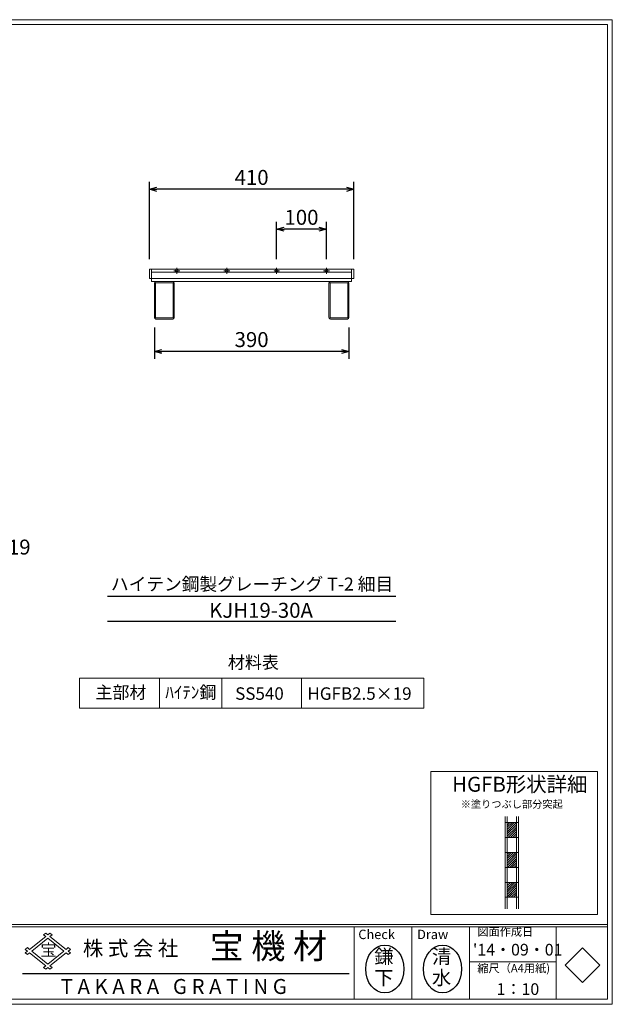
# Model space of a CAD drawing. Units: millimetres. Extents: x 0 to 2790, y 0 to 1973.
# Drawn here: x 1601 to 2790, y 0 to 1973 of the extents above; entities that cross this region are included whole.
import ezdxf

# ---------------------------------------------------------------- set-up
doc = ezdxf.new("R2010")
doc.units = ezdxf.units.MM
doc.linetypes.add('CENTER', pattern=[10, 6.25, -1.25, 1.25, -1.25])
for name, color, linetype, lineweight in [('エンボス', 4, 'Continuous', 5), ('ゴム', 51, 'Continuous', 13), ('寸法線', 2, 'Continuous', 9), ('嵩上断面', 112, 'Continuous', 13), ('本体', 7, 'Continuous', 13)]:
    doc.layers.add(name, color=color, linetype=linetype, lineweight=lineweight)
doc.layers.add('外枠', color=7, linetype='Continuous')
doc.dimstyles.new('ISO-25', dxfattribs={"dimscale": 10, "dimtxt": 3, "dimasz": 1.5, "dimexe": 1.5, "dimexo": 2, "dimgap": 0.5, "dimtad": 1, "dimdsep": 46, "dimtxsty": 'Standard', "dimblk": 'OPEN30', "dimcen": 2.5, "dimadec": 0, "dimazin": 0, "dimtfac": 1, "dimtmove": 0, "dimatfit": 0, "dimldrblk": 'OPEN30', "dimfxl": 1, "dimarcsym": 0})

# ---------------------------------------------------------------- blocks, each defined once
blk = doc.blocks.new('_Open30')
at = {"color": 0, "linetype": 'ByBlock', "lineweight": -2}
for p, q in [((-1, 0.27), (0, 0)), ((0, 0), (-1, -0.27)), ((0, 0), (-1, 0))]:
    blk.add_line(p, q, dxfattribs=at)
blk = doc.blocks.new('*D9')
at = {"layer": 'Defpoints', "color": 0, "linetype": 'Continuous'}
for p in [(2116.3, 1553.3), (2116.3, 1473.3), (2216.3, 1473.3)]:
    blk.add_point(p, dxfattribs=at)
at = {"layer": '寸法線', "color": 0, "linetype": 'Continuous', "lineweight": -2}
for p, q in [((2116.3, 1493.3), (2116.3, 1568.3)), ((2216.3, 1493.3), (2216.3, 1568.3)), ((2201.3, 1553.3), (2131.3, 1553.3))]:
    blk.add_line(p, q, dxfattribs=at)
at = {"layer": '寸法線', "color": 0, "linetype": 'Continuous', "lineweight": -2, "xscale": 15, "yscale": 15, "zscale": 15, "rotation": 180}
blk.add_blockref('_Open30', (2116.3, 1553.3), dxfattribs=at)
at = {"layer": '寸法線', "color": 0, "linetype": 'Continuous', "lineweight": -2, "xscale": 15, "yscale": 15, "zscale": 15}
blk.add_blockref('_Open30', (2216.3, 1553.3), dxfattribs=at)
at = {"layer": '寸法線', "color": 0, "linetype": 'Continuous', "insert": (2166.3, 1573.3), "char_height": 30, "attachment_point": 5}
blk.add_mtext('100', dxfattribs=at)
blk = doc.blocks.new('*D10')
at = {"layer": 'Defpoints', "color": 0, "linetype": 'Continuous'}
for p in [(1861.3, 1633.3), (1861.3, 1473.3), (2271.3, 1473.3)]:
    blk.add_point(p, dxfattribs=at)
at = {"layer": '寸法線', "color": 0, "linetype": 'Continuous', "lineweight": -2}
for p, q in [((1861.3, 1493.3), (1861.3, 1648.3)), ((2271.3, 1493.3), (2271.3, 1648.3)), ((2256.3, 1633.3), (1876.3, 1633.3))]:
    blk.add_line(p, q, dxfattribs=at)
at = {"layer": '寸法線', "color": 0, "linetype": 'Continuous', "lineweight": -2, "xscale": 15, "yscale": 15, "zscale": 15, "rotation": 180}
blk.add_blockref('_Open30', (1861.3, 1633.3), dxfattribs=at)
at = {"layer": '寸法線', "color": 0, "linetype": 'Continuous', "lineweight": -2, "xscale": 15, "yscale": 15, "zscale": 15}
blk.add_blockref('_Open30', (2271.3, 1633.3), dxfattribs=at)
at = {"layer": '寸法線', "color": 0, "linetype": 'Continuous', "insert": (2066.3, 1653.3), "char_height": 30, "attachment_point": 5}
blk.add_mtext('410', dxfattribs=at)
blk = doc.blocks.new('*D11')
at = {"layer": 'Defpoints', "color": 0, "linetype": 'Continuous'}
for p in [(1871.3, 1376.3), (2261.3, 1376.3), (1871.3, 1308.3)]:
    blk.add_point(p, dxfattribs=at)
at = {"layer": '寸法線', "color": 0, "linetype": 'Continuous', "lineweight": -2}
for p, q in [((1871.3, 1356.3), (1871.3, 1293.3)), ((2261.3, 1356.3), (2261.3, 1293.3)), ((2246.3, 1308.3), (1886.3, 1308.3))]:
    blk.add_line(p, q, dxfattribs=at)
at = {"layer": '寸法線', "color": 0, "linetype": 'Continuous', "lineweight": -2, "xscale": 15, "yscale": 15, "zscale": 15, "rotation": 180}
blk.add_blockref('_Open30', (1871.3, 1308.3), dxfattribs=at)
at = {"layer": '寸法線', "color": 0, "linetype": 'Continuous', "lineweight": -2, "xscale": 15, "yscale": 15, "zscale": 15}
blk.add_blockref('_Open30', (2261.3, 1308.3), dxfattribs=at)
at = {"layer": '寸法線', "color": 0, "linetype": 'Continuous', "insert": (2066.3, 1328.3), "char_height": 30, "attachment_point": 5}
blk.add_mtext('390', dxfattribs=at)
blk = doc.blocks.new('TB6')
at = {"layer": '本体', "color": 1, "linetype": 'CENTER', "ltscale": 0.3}
for p, q in [((9, 0), (-3, 0)), ((3, 6), (3, -6))]:
    blk.add_line(p, q, dxfattribs=at)
at = {"layer": '本体', "color": 0, "linetype": 'Continuous'}
blk.add_circle((3, 0), 3, dxfattribs=at)
blk = doc.blocks.new('清水')
at = {"layer": '外枠', "linetype": 'Continuous'}
blk.add_ellipse((61.7, -84.6), major_axis=(0, -47.9), ratio=0.8, dxfattribs=at)
at = {"layer": '外枠', "linetype": 'Continuous', "char_height": 28.175, "width": 43.853, "attachment_point": 1}
for s, insert in [('{\\fHG正楷書体-PRO|b0|i0|c128|p65;清}', (40.6, -45.6)), ('{\\fHG正楷書体-PRO|b0|i0|c128|p65;水}', (40.6, -88.1))]:
    blk.add_mtext(s, dxfattribs=dict(at, insert=insert))
blk = doc.blocks.new('P-H75')
at = {"layer": '嵩上断面'}
for p, q in [((2.999997, 0.000001), (71.999997, 0.000001)), ((-0.000003, -2.999999), (-0.000003, -36.999999)), ((74.999997, -2.999999), (74.999997, -36.999999)), ((2.999997, -39.999999), (71.999997, -39.999999))]:
    blk.add_line(p, q, dxfattribs=at)
at = {"layer": '嵩上断面', "linetype": 'Continuous'}
blk.add_lwpolyline([(2.299997, -37.699999), (72.699997, -37.699999), (72.699997, -2.299999), (2.299997, -2.299999)], close=True, dxfattribs=at)
at = {"layer": '嵩上断面'}
for centre, start, end in [((2.999997, -2.999999), 90, 180), ((71.999997, -2.999999), 0, 90), ((2.999997, -36.999999), 180, 270), ((71.999997, -36.999999), 270, 0)]:
    blk.add_arc(centre, 3, start, end, dxfattribs=at)
blk = doc.blocks.new('HGFB詳細(ﾊｲﾃﾝ)')
at = {"layer": 'エンボス', "ltscale": 3}
h = blk.add_hatch(dxfattribs=at)
h.set_pattern_fill('ANSI31', color=256, style=0)
h.set_pattern_definition([(45, (-2753.159, -190.7983), (-2.245064, 2.245064), [])])
h.paths.add_polyline_path([(-162.8, 184.3), (-181.2, 184.3), (-181.2, 154.3), (-162.8, 154.3)])
h.paths.add_polyline_path([(-162.8, 124.3), (-181.2, 124.3), (-181.2, 94.3), (-162.8, 94.3)])
h.paths.add_polyline_path([(-162.8, 64.3), (-181.2, 64.3), (-181.2, 34.3), (-162.8, 34.3)])
at = {"layer": 'エンボス', "lineweight": 0}
for p, q in [((-185.2, 196.2), (-185.2, 11.3)), ((-158.8, 196.2), (-158.8, 11.3))]:
    blk.add_line(p, q, dxfattribs=at)
at = {"layer": 'エンボス', "ltscale": 3}
for p, q in [((-185.2, 184.3), (-158.8, 184.3)), ((-181.2, 196.2), (-181.2, 11.3)), ((-162.8, 196.2), (-162.8, 11.3)), ((-185.2, 154.3), (-158.8, 154.3)), ((-181.2, 154.3), (-181.2, 124.3)), ((-162.8, 154.3), (-162.8, 124.3)), ((-185.2, 124.3), (-158.8, 124.3)), ((-185.2, 94.3), (-158.8, 94.3)), ((-181.2, 94.3), (-181.2, 64.3)), ((-162.8, 94.3), (-162.8, 64.3)), ((-185.2, 64.3), (-158.8, 64.3)), ((-185.2, 64.3), (-158.8, 64.3)), ((-185.2, 34.3), (-158.8, 34.3))]:
    blk.add_line(p, q, dxfattribs=at)
at = {"layer": 'エンボス', "linetype": 'Continuous'}
blk.add_lwpolyline([(-334.3, 286.2), (0, 286.2), (0, 0), (-334.3, 0)], close=True, dxfattribs=at)
at = {"layer": 'エンボス', "linetype": 'Continuous', "lineweight": 0, "insert": (-291.6, 275.9), "char_height": 30, "width": 252.84, "attachment_point": 1}
blk.add_mtext('HGFB形状詳細', dxfattribs=at)
at = {"layer": 'エンボス', "linetype": 'Continuous', "insert": (-274.6, 228.6), "char_height": 15, "width": 230.696, "attachment_point": 1}
blk.add_mtext('※塗りつぶし部分突起', dxfattribs=at)
blk = doc.blocks.new('鎌下')
at = {"layer": '外枠', "linetype": 'Continuous'}
blk.add_ellipse((61.7, -84.6), major_axis=(0, -47.9), ratio=0.8, dxfattribs=at)
at = {"layer": '外枠', "linetype": 'Continuous', "char_height": 28.175, "width": 43.853, "attachment_point": 1}
for s, insert in [('{\\fHGSeikaishotaiPRO|b0|i0|c128|p65;鎌}', (40.6, -45.6)), ('{\\fHGSeikaishotaiPRO|b0|i0|c128|p65;下}', (40.6, -88.1))]:
    blk.add_mtext(s, dxfattribs=dict(at, insert=insert))

msp = doc.modelspace()

# ---------------------------------------------------------------- linework, layer by layer
at = {"layer": '外枠', "lineweight": 9, "ltscale": 80}
for p, q in [((2789.511, 1973.269), (0, 1973.269)), ((2789.511, 0), (2789.511, 1973.269)), ((0, 0), (2789.511, 0))]:
    msp.add_line(p, q, dxfattribs=at)
at = {"layer": '外枠', "lineweight": 9, "ltscale": 100}
for p, q in [((10, 1963.878), (2780.12, 1963.878)), ((2780.12, 1963.878), (2780.12, 10)), ((10, 10), (2780.12, 10))]:
    msp.add_line(p, q, dxfattribs=at)
at = {"layer": '外枠', "ltscale": 3}
for p, q in [((1777.547, 818.047), (2355.493, 818.047)), ((1777.148, 768.047), (2355.493, 768.047)), ((1607.072, 61.671), (2262.174, 61.671))]:
    msp.add_line(p, q, dxfattribs=at)
at = {"layer": '外枠', "linetype": 'Continuous', "lineweight": 9, "ltscale": 100}
for p, q in [((10, 160.095), (2780.12, 160.095)), ((10, 155.399), (2780.12, 155.399)), ((1653.436, 142.863), (1649.123, 139.412)), ((1649.123, 139.412), (1653.436, 135.961)), ((1653.436, 142.863), (1657.75, 139.412)), ((1662.064, 142.863), (1657.75, 139.412)), ((1662.064, 142.863), (1666.378, 139.412)), ((1666.378, 139.412), (1662.064, 135.961)), ((2271.731, 155.399), (2271.731, 10)), ((2387.386, 155.399), (2387.386, 10)), ((2503.04, 155.399), (2503.04, 10)), ((2676.662, 155.399), (2676.662, 10)), ((1653.436, 135.961), (1621.092, 110.085)), ((1657.75, 132.51), (1625.405, 106.634)), ((1657.75, 132.51), (1690.095, 106.634)), ((1662.064, 135.961), (1694.409, 110.085)), ((1616.778, 113.536), (1612.464, 110.085)), ((1616.778, 106.634), (1612.464, 110.085)), ((1616.778, 106.634), (1612.464, 103.183)), ((1616.778, 99.732), (1612.464, 103.183)), ((1621.092, 110.085), (1616.778, 113.536)), ((1621.092, 103.183), (1616.778, 99.732)), ((1653.436, 77.307), (1621.092, 103.183)), ((1657.75, 80.758), (1625.405, 106.634)), ((1690.095, 106.634), (1657.75, 80.758)), ((1694.409, 103.183), (1662.064, 77.307)), ((1698.723, 113.536), (1694.409, 110.085)), ((1694.409, 103.183), (1698.723, 99.732)), ((1698.723, 113.536), (1703.037, 110.085)), ((1703.037, 110.085), (1698.723, 106.634)), ((1698.723, 106.634), (1703.037, 103.183)), ((1703.037, 103.183), (1698.723, 99.732)), ((2729.64, 113.462), (2694.775, 78.597)), ((2764.504, 78.597), (2729.64, 113.462)), ((2676.662, 85.048), (2503.04, 85.048)), ((1653.436, 77.307), (1649.123, 73.856)), ((1653.436, 70.405), (1649.123, 73.856)), ((1657.75, 73.856), (1653.436, 70.405)), ((1662.064, 70.405), (1657.75, 73.856)), ((1666.378, 73.856), (1662.064, 77.307)), ((1666.378, 73.856), (1662.064, 70.405)), ((2694.775, 78.597), (2729.64, 43.733)), ((2729.64, 43.733), (2764.504, 78.597))]:
    msp.add_line(p, q, dxfattribs=at)
at = {"layer": '本体', "linetype": 'Continuous'}
for p, q in [((1861.32, 1454.269), (1861.32, 1473.269)), ((1861.32, 1473.269), (1865.82, 1473.269)), ((1865.82, 1473.269), (1865.82, 1448.269)), ((2266.82, 1473.269), (1865.82, 1473.269)), ((2266.82, 1467.269), (1865.82, 1467.269)), ((2271.32, 1473.269), (2266.82, 1473.269)), ((2266.82, 1473.269), (2266.82, 1448.269)), ((2271.32, 1454.269), (2271.32, 1473.269)), ((1861.32, 1454.269), (1865.82, 1454.269)), ((2266.82, 1454.269), (1865.82, 1454.269)), ((2266.82, 1448.269), (1865.82, 1448.269)), ((2271.32, 1454.269), (2266.82, 1454.269))]:
    msp.add_line(p, q, dxfattribs=at)
at = {"layer": '本体', "ltscale": 3}
for p, q in [((1721.32, 653.596), (2411.32, 653.596)), ((1721.32, 653.596), (1721.32, 593.596)), ((1881.32, 653.596), (1881.32, 593.596)), ((2006.32, 653.596), (2006.32, 593.596)), ((2166.32, 653.596), (2166.32, 593.596)), ((2411.32, 653.596), (2411.32, 593.596)), ((1721.32, 593.596), (2411.32, 593.596))]:
    msp.add_line(p, q, dxfattribs=at)

# ---------------------------------------------------------------- block references
at = {"layer": 'ゴム', "ltscale": 3, "xscale": -1, "rotation": 90}
msp.add_blockref('P-H75', (1871.32, 1448.269), dxfattribs=at)
at = {"layer": 'ゴム', "ltscale": 3, "rotation": 270}
msp.add_blockref('P-H75', (2261.32, 1448.269), dxfattribs=at)
at = {"layer": '外枠', "ltscale": 3}
msp.add_blockref('鎌下', (2271.731, 155.399), dxfattribs=at)
at = {"layer": '寸法線', "ltscale": 3}
for name, p in [('HGFB詳細(ﾊｲﾃﾝ)', (2760.12, 180.095)), ('清水', (2387.386, 155.399))]:
    msp.add_blockref(name, p, dxfattribs=at)
at = {"layer": '本体', "linetype": 'Continuous', "rotation": 270}
for p in [(1916.32, 1473.269), (2016.32, 1473.269), (2116.32, 1473.269), (2216.32, 1473.269)]:
    msp.add_blockref('TB6', p, dxfattribs=at)

# ---------------------------------------------------------------- texts
at = {"layer": '外枠', "linetype": 'Continuous', "lineweight": 9, "ltscale": 100, "attachment_point": 1}
for s, insert, char_height, width in [('ハイテン鋼製グレーチング T-2 細目', (1784.336, 855.216), 26, 588.9064), ('\\A1;KJH19-30A', (1981.169, 804.583), 30, 299.60319), ('材料表', (2018.706, 697.736), 25, 1015.1375), ('主部材', (1753.157, 637.736), 25, 109.29135), ('ﾊｲﾃﾝ鋼', (1893.376, 637.736), 25, 207.8885), ('SS540', (2033.346, 635.261), 25, 100.75961), ('HGFB2.5×19', (2178.199, 635.261), 25, 237.55655), ('宝 機 材', (1982.247, 141.531), 50, 269.1378), ('Check', (2280.29, 149.513), 18.7831, 274.13809), ('Draw', (2398.035, 149.513), 18.7831, 274.13809), ('図面作成日', (2518.898, 153.73), 16.4352, 274.1381), ('{\\fＭＳ ゴシック|b0|i0|c128|p49;宝}', (1642.841, 120.818), 23.95394, 23.85059), ('株 式 会 社', (1728.021, 127.167), 30, 282.8297), ("'14・09・01", (2509.986, 121.221), 23.4788, 274.1381), ('縮尺（A4用紙)', (2518.898, 80.525), 16.4352, 274.1381), ('T A K A R A   G R A T I N G', (1683.622, 50.715), 30.00024, 539.48276), ('1：10', (2557.587, 42.242), 23.4788, 274.1381)]:
    msp.add_mtext(s, dxfattribs=dict(at, insert=insert, char_height=char_height, width=width))
at = {"layer": '寸法線', "linetype": 'Continuous', "insert": (1372.563, 891.964), "char_height": 30, "attachment_point": 7}
msp.add_mtext('HGFB2.5×19', dxfattribs=at)

# ---------------------------------------------------------------- dimensions: what is measured, and where the dimension line sits
at = {"layer": '寸法線', "linetype": 'Continuous'}
for base, p1, p2, picture, middle in [((1861.32, 1633.269), (2271.32, 1473.269), (1861.32, 1473.269), '*D10', (2066.32, 1653.269)), ((2116.32, 1553.269), (2216.32, 1473.269), (2116.32, 1473.269), '*D9', (2166.32, 1573.269)), ((1871.32, 1308.268), (2261.32, 1376.267), (1871.32, 1376.269), '*D11', (2066.32, 1328.268))]:
    dim = msp.add_linear_dim(base=base, p1=p1, p2=p2, dimstyle='ISO-25', dxfattribs=at)
    dim.commit()
    dim.dimension.update_dxf_attribs({"geometry": picture, "text_midpoint": middle})

doc.saveas('drawing.dxf')
